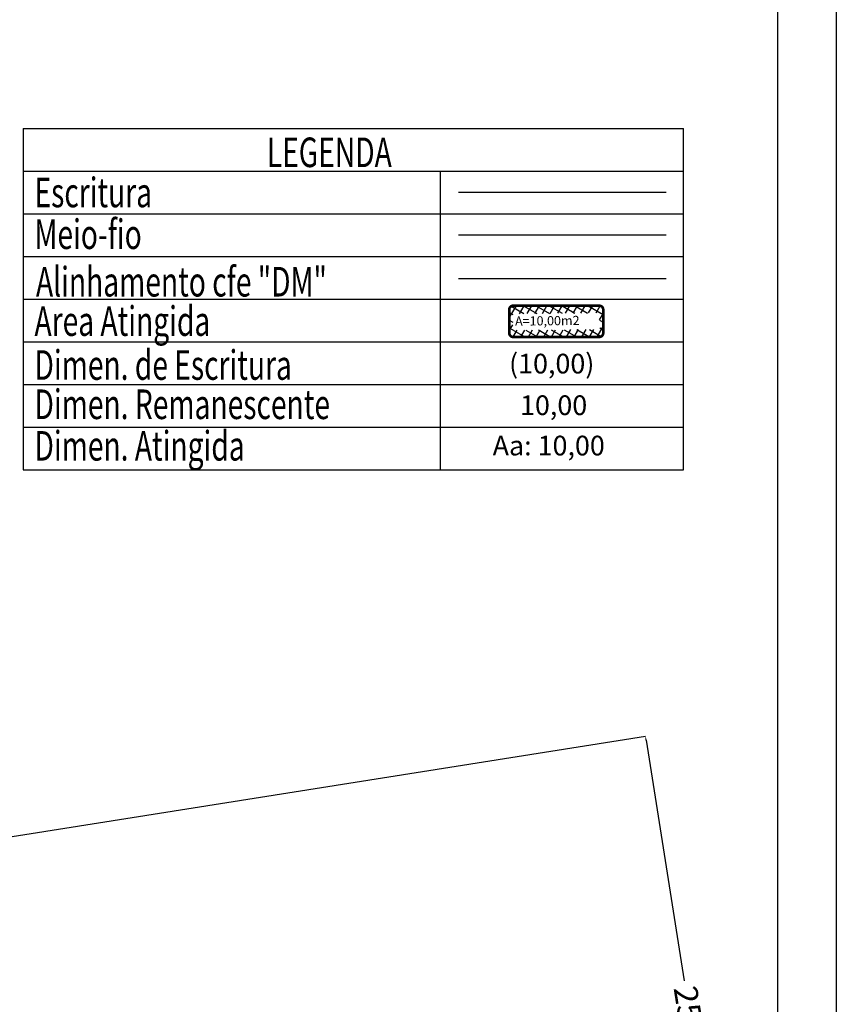
# Model space of a CAD drawing. Extents: x 179501 to 179595, y 1676597 to 1676734.
# Drawn here: x 179560 to 179595, y 1676650 to 1676692 of the extents above; entities that cross this region are included whole.
import ezdxf
from ezdxf.lldxf.tags import DXFTag

# ---------------------------------------------------------------- set-up
doc = ezdxf.new("R2010")
doc.units = 0
doc.header["$MEASUREMENT"] = 0
for name, color, linetype in [('AREA_ATINGIDA', 8, 'Continuous'), ('ESCRITURA', 5, 'Continuous'), ('PRINT_A4_A3', 7, 'Continuous'), ('T-ALINH-PROJ-C', 6, 'Continuous'), ('T-DIM', 1, 'Continuous'), ('T-MFIO-EXI', 7, 'DASHED2'), ('T-TEXTP', 7, 'Continuous')]:
    doc.layers.add(name, color=color, linetype=linetype)
doc.styles.add('CITYBLUEPRINT', font='cibt____.pfb', dxfattribs={"height": 2})
doc.styles.add('ITALICC', font='italicc', dxfattribs={"height": 0.9})
doc.styles.add('ROMANT', font='romant', dxfattribs={"height": 0.2})
tags = doc.linetypes.add('DASHED2', pattern=[0.375, 0.25, -0.125]).pattern_tags.tags
tags[6:7] = [DXFTag(74, 4), DXFTag(75, 0), DXFTag(340, '0'), DXFTag(46, 1.0), DXFTag(50, 0.0), DXFTag(44, 0.0), DXFTag(45, 0.0)]
tags[4:5] = [DXFTag(74, 4), DXFTag(75, 0), DXFTag(340, '0'), DXFTag(46, 1.0), DXFTag(50, 0.0), DXFTag(44, 0.0), DXFTag(45, 0.0)]
doc.dimstyles.get("Standard").update_dxf_attribs({"dimtxt": 0.18, "dimasz": 0.18, "dimexe": 0.18, "dimexo": 0.0625, "dimgap": 0.09, "dimtad": 0, "dimtih": 1, "dimtoh": 1, "dimdec": 4, "dimzin": 0, "dimdsep": 46, "dimtxsty": 'Standard', "dimcen": 0.09, "dimadec": 0, "dimazin": 0, "dimtfac": 1, "dimtdec": 4, "dimtofl": 0, "dimtmove": 0, "dimatfit": 3, "dimfxl": 0, "dimtolj": 1, "dimtzin": 0, "dimarcsym": 0})

# ---------------------------------------------------------------- blocks, each defined once
blk = doc.blocks.new('*D23')
at = {"layer": 'DEFPOINTS', "color": 0}
for p in [(179586.86, 1676661.482), (179586.86, 1676661.482), (179590.775, 1676636.791)]:
    blk.add_point(p, dxfattribs=at)
at = {"layer": 'T-TEXTP', "color": 0, "lineweight": -2}
for p, q in [((179586.888, 1676661.304), (179588.515, 1676651.046)), ((179590.747, 1676636.968), (179589.12, 1676647.227))]:
    blk.add_line(p, q, dxfattribs=at)
at = {"layer": 'T-TEXTP', "color": 0}
for points in [[(179586.918, 1676661.309), (179586.859, 1676661.3), (179586.86, 1676661.482)], [(179590.776, 1676636.973), (179590.717, 1676636.964), (179590.775, 1676636.791)]]:
    blk.add_solid(points, dxfattribs=at)
at = {"layer": 'T-TEXTP', "color": 0, "insert": (179588.818, 1676649.136), "char_height": 1, "attachment_point": 5, "rotation": 279.0094}
blk.add_mtext('\\A1;25.00', dxfattribs=at)
blk = doc.blocks.new('*X38')
at = {"color": 0}
for p, q in [((182062.101, 1674645.722), (182063.051, 1674646.672)), ((182062.787, 1674646.178), (182062.343, 1674646.622)), ((182063.361, 1674646.311), (182062.982, 1674646.69)), ((182063.39, 1674646.304), (182063.613, 1674646.527)), ((182064.581, 1674645.798), (182063.936, 1674646.444)), ((182063.957, 1674646.164), (182064.175, 1674646.382)), ((182062.647, 1674645.611), (182062.19, 1674646.068)), ((182063.877, 1674645.377), (182064.619, 1674646.118)), ((182064.436, 1674645.236), (182063.96, 1674645.712)), ((182061.855, 1674644.769), (182062.631, 1674645.545)), ((182062.367, 1674644.477), (182061.9, 1674644.944)), ((182062.507, 1674645.044), (182062.045, 1674645.506)), ((182063.645, 1674644.438), (182064.433, 1674645.226)), ((182064.291, 1674644.674), (182063.82, 1674645.145)), ((182061.609, 1674643.816), (182062.399, 1674644.606)), ((182062.227, 1674643.91), (182061.755, 1674644.382)), ((182063.413, 1674643.498), (182064.187, 1674644.273)), ((182064.146, 1674644.112), (182063.68, 1674644.578)), ((182061.363, 1674642.863), (182062.166, 1674643.666)), ((182062.087, 1674643.343), (182061.61, 1674643.82)), ((182063.856, 1674642.988), (182063.399, 1674643.445)), ((182064.001, 1674643.55), (182063.539, 1674644.012)), ((182061.117, 1674641.91), (182061.934, 1674642.727)), ((182061.806, 1674642.209), (182061.32, 1674642.696)), ((182061.946, 1674642.776), (182061.465, 1674643.258)), ((182063.18, 1674642.559), (182063.941, 1674643.32)), ((182063.711, 1674642.426), (182063.259, 1674642.878)), ((182061.666, 1674641.642), (182061.175, 1674642.134)), ((182062.948, 1674641.619), (182063.695, 1674642.367)), ((182063.565, 1674641.864), (182063.119, 1674642.311)), ((182060.871, 1674640.957), (182061.702, 1674641.788)), ((182061.526, 1674641.075), (182061.03, 1674641.571)), ((182062.716, 1674640.68), (182063.449, 1674641.413)), ((182063.275, 1674640.74), (182062.839, 1674641.177)), ((182063.42, 1674641.302), (182062.979, 1674641.744)), ((182060.678, 1674640.057), (182061.47, 1674640.848)), ((182061.502, 1674639.685), (182060.74, 1674640.447)), ((182061.386, 1674640.509), (182060.885, 1674641.009)), ((182062.483, 1674639.741), (182063.203, 1674640.46)), ((182063.13, 1674640.178), (182062.698, 1674640.61)), ((182061.114, 1674639.785), (182061.327, 1674639.998)), ((182061.676, 1674639.64), (182061.894, 1674639.858)), ((182062.455, 1674639.439), (182062.083, 1674639.811)), ((182062.238, 1674639.495), (182062.461, 1674639.718)), ((182062.985, 1674639.616), (182062.558, 1674640.043))]:
    blk.add_line(p, q, dxfattribs=at)

msp = doc.modelspace()

# ---------------------------------------------------------------- linework, layer by layer
at = {"layer": 'ESCRITURA'}
msp.add_line((179578.8935, 1676684.6723), (179587.7428, 1676684.6723), dxfattribs=at)
at = {"layer": 'PRINT_A4_A3', "color": 255}
for points in [[(179501.1116, 1676733.9986), (179594.9962, 1676733.9986), (179594.9962, 1676597.2748), (179501.1116, 1676597.2748)], [(179503.6116, 1676731.4986), (179592.4962, 1676731.4986), (179592.4962, 1676599.7748), (179503.6116, 1676599.7748)]]:
    msp.add_lwpolyline(points, close=True, dxfattribs=at)
at = {"layer": 'T-ALINH-PROJ-C'}
msp.add_line((179553.74, 1676656.231), (179586.8601, 1676661.4823), dxfattribs=at)
at = {"layer": 'T-MFIO-EXI'}
msp.add_line((179578.8935, 1676682.8519), (179587.7428, 1676682.8519), dxfattribs=at)
at = {"layer": 'T-TEXTP'}
for p, q in [((179560.33, 1676687.3872), (179560.33, 1676672.8272)), ((179560.33, 1676687.3872), (179588.4761, 1676687.3872)), ((179588.4761, 1676672.8272), (179588.4761, 1676687.3872)), ((179560.33, 1676685.5672), (179588.4761, 1676685.5672)), ((179578.1269, 1676672.8272), (179578.1269, 1676685.5672)), ((179560.33, 1676683.7472), (179588.4761, 1676683.7472)), ((179560.33, 1676681.9272), (179588.4761, 1676681.9272)), ((179560.33, 1676680.1072), (179588.4761, 1676680.1072)), ((179560.33, 1676678.2872), (179588.4761, 1676678.2872)), ((179560.33, 1676676.4672), (179588.4761, 1676676.4672)), ((179560.33, 1676674.6472), (179588.4761, 1676674.6472)), ((179560.33, 1676672.8272), (179588.4761, 1676672.8272))]:
    msp.add_line(p, q, dxfattribs=at)
at = {"layer": 'T-TEXTP', "color": 6}
msp.add_line((179578.8935, 1676680.9882), (179587.7428, 1676680.9882), dxfattribs=at)
at = {"layer": 'T-TEXTP', "const_width": 0.112}
msp.add_lwpolyline([(179581.0552, 1676679.663), (179581.0552, 1676678.665, 0.4142136), (179581.2232, 1676678.497), (179584.8924, 1676678.497, 0.4142136), (179585.0604, 1676678.665), (179585.0604, 1676679.663, 0.4142136), (179584.8924, 1676679.831), (179581.2232, 1676679.831, 0.4142136)], format="xyb", close=True, dxfattribs=at)

# ---------------------------------------------------------------- block references
at = {"layer": 'AREA_ATINGIDA', "xscale": 0.5599999999069365, "yscale": 0.5600000000558794, "zscale": 0.5599999999999999, "rotation": 284.4722266115951}
msp.add_blockref('*X38', (-753939.2983, 1541032.8355), dxfattribs=at)

# ---------------------------------------------------------------- texts
at = {"layer": 'T-DIM', "color": 7, "style": 'CITYBLUEPRINT', "width": 0.7}
for s, p in [('LEGENDA', (179570.7192, 1676685.7393)), ('Escritura', (179560.8169, 1676684.0259)), ('Meio-fio', (179560.8169, 1676682.2473)), ('Alinhamento cfe "DM"', (179560.8802, 1676680.2219)), ('Area Atingida', (179560.8169, 1676678.5434)), ('Dimen. de Escritura', (179560.8169, 1676676.671)), ('Dimen. Remanescente', (179560.8169, 1676674.998)), ('Dimen. Atingida', (179560.8169, 1676673.226))]:
    msp.add_text(s, height=1.26, dxfattribs=at).set_placement(p)
at = {"layer": 'T-TEXTP', "style": 'ROMANT'}
msp.add_text('A=10,00m2', height=0.392, rotation=0.58361, dxfattribs=at).set_placement((179581.3032, 1676678.9787))
at = {"layer": 'T-TEXTP', "color": 5, "style": 'ITALICC'}
msp.add_text('(10,00)', height=0.84, dxfattribs=at).set_placement((179581.0459, 1676676.9409))
at = {"layer": 'T-TEXTP', "style": 'ITALICC'}
msp.add_text('10,00', height=0.84, dxfattribs=at).set_placement((179581.5147, 1676675.1675))
at = {"layer": 'T-TEXTP', "color": 7, "style": 'ITALICC'}
msp.add_text('Aa: 10,00', height=0.84, dxfattribs=at).set_placement((179580.3473, 1676673.447))

# ---------------------------------------------------------------- dimensions: what is measured, and where the dimension line sits
at = {"layer": 'T-TEXTP'}
dim = msp.add_aligned_dim(p1=(179590.775, 1676636.7907), p2=(179586.8601, 1676661.4823), distance=0, dimstyle='Standard', override={"dimtxt": 1, "dimgap": 0.1, "dimtih": 0, "dimtoh": 0, "dimdec": 2, "dimse1": 1, "dimse2": 1, "dimtdec": 2, "dimtmove": 1}, dxfattribs=at)
dim.commit()
dim.dimension.update_dxf_attribs({"geometry": '*D23', "text_midpoint": (179588.8176, 1676649.1365)})

doc.saveas('drawing.dxf')
